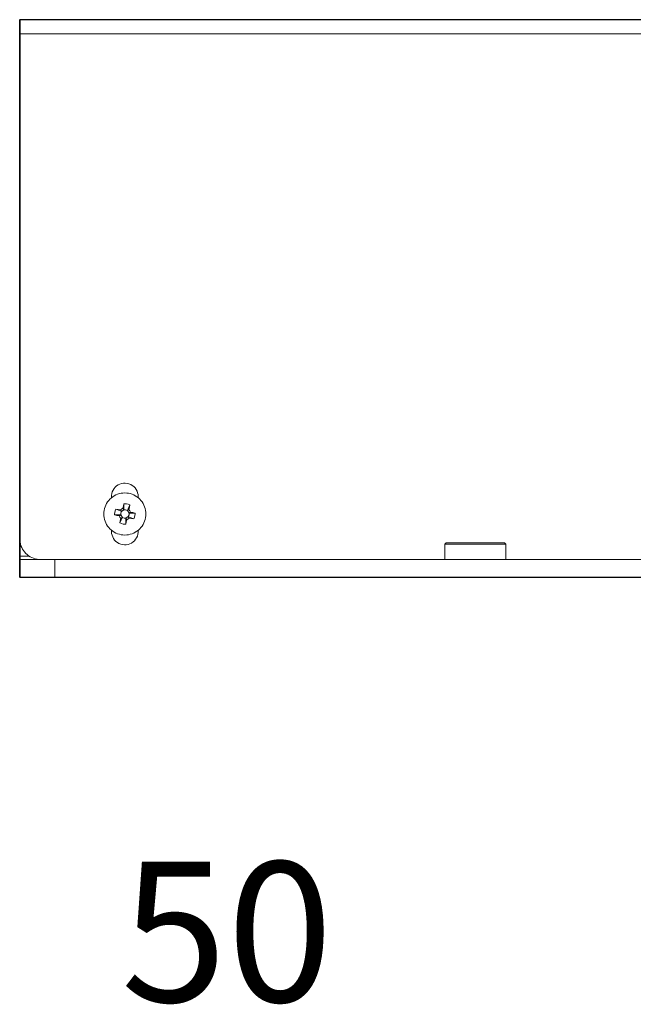
# Model space of a CAD drawing. Units: inches. Extents: x 73.4 to 133.9, y 125.2 to 172.3.
# Drawn here: x 80.4 to 89.2, y 152.8 to 166.8 of the extents above; entities that cross this region are included whole.
import ezdxf

# ---------------------------------------------------------------- set-up
doc = ezdxf.new("R2010")
doc.units = ezdxf.units.IN
doc.header["$MEASUREMENT"] = 0
for name, color, linetype in [('Area', 7, 'Continuous'), ('Disegno', 7, 'Continuous'), ('Quote', 7, 'Continuous')]:
    doc.layers.add(name, color=color, linetype=linetype)

msp = doc.modelspace()

# ---------------------------------------------------------------- linework, layer by layer
at = {"layer": 'Area', "color": 7, "lineweight": 25}
msp.add_lwpolyline([(100.117, 166.823), (80.418, 166.823), (80.418, 166.795), (80.418, 166.721), (80.418, 166.622), (80.418, 159.422), (80.418, 159.394), (80.418, 159.171), (80.418, 159.136), (80.418, 159.122), (80.418, 158.872), (80.442, 158.872), (80.513, 158.872), (80.622, 158.872), (80.763, 158.872), (80.915, 158.872), (101.366, 158.872)], dxfattribs=at)
at = {"layer": 'Disegno', "color": 7, "lineweight": 9}
for points in [[(80.416, 166.821), (100.116, 166.821)], [(80.416, 166.821), (80.416, 166.795), (80.416, 166.721), (80.416, 166.621)], [(80.416, 166.621), (80.416, 159.421)], [(80.416, 166.621), (100.116, 166.621)], [(82.106, 160.021), (82.105, 160.048), (82.099, 160.074), (82.09, 160.099), (82.078, 160.122), (82.062, 160.143), (82.044, 160.163), (82.023, 160.179), (82, 160.192), (81.975, 160.202), (81.949, 160.208), (81.923, 160.211), (81.897, 160.21), (81.87, 160.206), (81.845, 160.198), (81.821, 160.186), (81.799, 160.171), (81.78, 160.153), (81.763, 160.133), (81.749, 160.111), (81.738, 160.086), (81.731, 160.061), (81.727, 160.035), (81.726, 160.021)], [(81.916, 160.071), (81.943, 160.07), (81.969, 160.067), (81.994, 160.061), (82.019, 160.053), (82.043, 160.043), (82.066, 160.031), (82.089, 160.017), (82.109, 160.001), (82.129, 159.984), (82.146, 159.964), (82.162, 159.943), (82.176, 159.921), (82.188, 159.898), (82.198, 159.874), (82.206, 159.849), (82.212, 159.823), (82.215, 159.798), (82.216, 159.771), (82.215, 159.745), (82.212, 159.719), (82.206, 159.694), (82.198, 159.669), (82.188, 159.645), (82.176, 159.621), (82.162, 159.599), (82.146, 159.579), (82.129, 159.559), (82.109, 159.542), (82.089, 159.526), (82.066, 159.512), (82.043, 159.499), (82.019, 159.489), (81.994, 159.482), (81.969, 159.476), (81.943, 159.473), (81.916, 159.471), (81.89, 159.473), (81.864, 159.476), (81.839, 159.482), (81.814, 159.489), (81.79, 159.499), (81.766, 159.512), (81.744, 159.526), (81.724, 159.542), (81.704, 159.559), (81.687, 159.579), (81.671, 159.599), (81.657, 159.621), (81.645, 159.645), (81.635, 159.669), (81.627, 159.694), (81.621, 159.719), (81.618, 159.745), (81.616, 159.771), (81.618, 159.798), (81.621, 159.823), (81.627, 159.849), (81.635, 159.874), (81.645, 159.898), (81.657, 159.921), (81.671, 159.943), (81.687, 159.964), (81.704, 159.984), (81.724, 160.001), (81.744, 160.017), (81.766, 160.031), (81.79, 160.043), (81.814, 160.053), (81.839, 160.061), (81.864, 160.067), (81.89, 160.07), (81.916, 160.071)], [(81.726, 160.021), (81.726, 160.004)], [(82.106, 160.004), (82.106, 160.021)], [(81.904, 159.917), (81.896, 159.885), (81.889, 159.853)], [(81.903, 159.831), (81.904, 159.917)], [(81.987, 159.9), (81.963, 159.91), (81.938, 159.916), (81.913, 159.918), (81.904, 159.917)], [(81.952, 159.82), (81.987, 159.9)], [(81.974, 159.835), (81.981, 159.868), (81.987, 159.9)], [(81.788, 159.842), (81.778, 159.818), (81.772, 159.793), (81.77, 159.768), (81.77, 159.759)], [(81.835, 159.744), (81.803, 159.751), (81.77, 159.759)], [(81.857, 159.758), (81.77, 159.759)], [(81.788, 159.842), (81.82, 159.836), (81.853, 159.829)], [(81.867, 159.807), (81.827, 159.824), (81.801, 159.836), (81.788, 159.842)], [(81.835, 159.744), (81.857, 159.758)], [(81.858, 159.708), (81.847, 159.726), (81.835, 159.744)], [(81.881, 159.722), (81.846, 159.643)], [(81.853, 159.829), (81.871, 159.841), (81.889, 159.853)], [(81.868, 159.807), (81.853, 159.829)], [(81.867, 159.807), (81.857, 159.783), (81.857, 159.758)], [(81.857, 159.758), (81.857, 159.758)], [(81.857, 159.758), (81.881, 159.723)], [(81.881, 159.723), (81.858, 159.708)], [(81.867, 159.807), (81.868, 159.807)], [(81.903, 159.83), (81.868, 159.807)], [(81.881, 159.723), (81.881, 159.722)], [(81.881, 159.722), (81.905, 159.712), (81.93, 159.712)], [(81.889, 159.853), (81.903, 159.83)], [(81.903, 159.831), (81.903, 159.83)], [(81.952, 159.82), (81.928, 159.831), (81.903, 159.831)], [(81.93, 159.712), (81.965, 159.736)], [(81.952, 159.82), (81.974, 159.835)], [(81.952, 159.82), (81.952, 159.82)], [(81.976, 159.785), (81.952, 159.82)], [(81.966, 159.736), (81.965, 159.736)], [(81.965, 159.736), (81.98, 159.713)], [(81.966, 159.736), (81.976, 159.76), (81.976, 159.784)], [(81.966, 159.736), (82.006, 159.718), (82.032, 159.707), (82.045, 159.701)], [(81.974, 159.835), (81.986, 159.817), (81.998, 159.799)], [(81.998, 159.799), (81.976, 159.785)], [(81.976, 159.785), (81.976, 159.784)], [(81.976, 159.784), (82.062, 159.784)], [(81.998, 159.799), (82.03, 159.792), (82.062, 159.784)], [(82.045, 159.701), (82.055, 159.725), (82.061, 159.749), (82.063, 159.775), (82.062, 159.784)], [(81.858, 159.708), (81.852, 159.675), (81.846, 159.643)], [(81.846, 159.643), (81.87, 159.633), (81.894, 159.626), (81.92, 159.625), (81.929, 159.625)], [(81.93, 159.712), (81.929, 159.625)], [(81.929, 159.625), (81.937, 159.657), (81.944, 159.69)], [(81.944, 159.69), (81.93, 159.712)], [(81.93, 159.712), (81.93, 159.712)], [(81.98, 159.713), (81.962, 159.702), (81.944, 159.69)], [(82.045, 159.701), (82.013, 159.707), (81.98, 159.713)], [(81.726, 159.539), (81.726, 159.521)], [(81.726, 159.521), (81.728, 159.495), (81.734, 159.469), (81.743, 159.444), (81.755, 159.421), (81.771, 159.399), (81.789, 159.38), (81.81, 159.364), (81.833, 159.351), (81.858, 159.341), (81.883, 159.334), (81.91, 159.331), (81.936, 159.332), (81.962, 159.337), (81.988, 159.345), (82.011, 159.357), (82.033, 159.372), (82.053, 159.389), (82.07, 159.41), (82.084, 159.432), (82.095, 159.456), (82.102, 159.482), (82.106, 159.508), (82.106, 159.521)], [(82.106, 159.521), (82.106, 159.539)], [(80.416, 159.421), (80.418, 159.395), (80.421, 159.369), (80.427, 159.344), (80.435, 159.319), (80.445, 159.295), (80.457, 159.271), (80.471, 159.249), (80.487, 159.229), (80.504, 159.209), (80.524, 159.192), (80.544, 159.176), (80.566, 159.162), (80.59, 159.149), (80.614, 159.139), (80.639, 159.132), (80.664, 159.126), (80.69, 159.123), (80.716, 159.121)], [(80.416, 159.171), (80.416, 159.421)], [(86.501, 159.361), (86.481, 159.341)], [(86.481, 159.341), (86.481, 159.121)], [(87.351, 159.341), (87.33, 159.341), (87.268, 159.341), (87.172, 159.341), (87.051, 159.341), (86.916, 159.341), (86.782, 159.341), (86.661, 159.341), (86.565, 159.341), (86.503, 159.341), (86.481, 159.341)], [(86.501, 159.361), (86.522, 159.361), (86.581, 159.361), (86.673, 159.361), (86.788, 159.361), (86.916, 159.361), (87.045, 159.361), (87.16, 159.361), (87.252, 159.361), (87.311, 159.361), (87.331, 159.361)], [(87.351, 159.341), (87.331, 159.361)], [(87.351, 159.121), (87.351, 159.341)], [(80.416, 159.121), (80.416, 159.136), (80.416, 159.171)], [(80.416, 159.171), (80.551, 159.171)], [(80.416, 158.871), (80.416, 159.121)], [(80.416, 159.121), (80.441, 159.121), (80.512, 159.121), (80.623, 159.121), (80.762, 159.121), (80.916, 159.121)], [(80.916, 159.121), (101.366, 159.121)], [(80.916, 159.121), (80.916, 158.871)], [(80.916, 158.871), (80.762, 158.871), (80.623, 158.871), (80.512, 158.871), (80.441, 158.871), (80.416, 158.871)], [(80.916, 158.871), (101.366, 158.871)]]:
    msp.add_lwpolyline(points, dxfattribs=at)

# ---------------------------------------------------------------- texts
at = {"layer": 'Quote', "color": 7, "insert": (81.86, 152.811), "char_height": 1.99813, "attachment_point": 7}
msp.add_mtext('\\fMyriad Pro Condensed|b0|i0|c0|p34;\\W1;50', dxfattribs=at)

doc.saveas('drawing.dxf')
